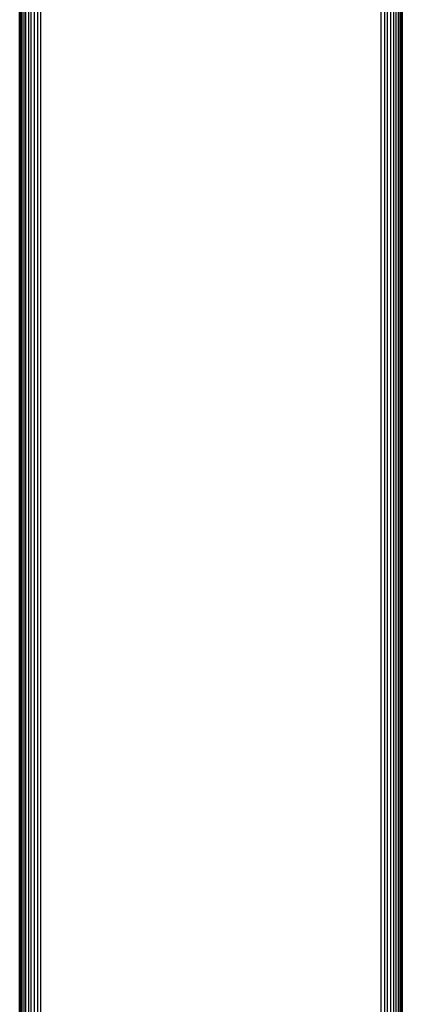
# Model space of a CAD drawing. Units: inches. Extents: x -170 to 505, y -568 to 173.
# Drawn here: x 164 to 173, y -243 to -220 of the extents above; entities that cross this region are included whole.
import ezdxf

# ---------------------------------------------------------------- set-up
doc = ezdxf.new("R2010")
doc.units = ezdxf.units.IN
doc.header["$MEASUREMENT"] = 0

msp = doc.modelspace()

# ---------------------------------------------------------------- linework, layer by layer
for p, q in [((164.926, -287.86), (164.926, -207.968)), ((173.372, -279.654), (173.372, -210.723)), ((173.402, -279.722), (173.402, -210.699)), ((173.42, -210.683), (173.42, -279.794)), ((173.426, -210.677), (173.426, -279.868)), ((172.926, -279.398), (172.926, -210.928)), ((173.004, -210.909), (173.004, -279.403)), ((173.081, -279.421), (173.081, -210.884)), ((173.153, -279.449), (173.153, -210.855)), ((173.22, -210.822), (173.22, -279.487)), ((173.28, -279.535), (173.28, -210.787)), ((173.331, -210.754), (173.331, -279.591)), ((164.426, -279.868), (164.426, -211.148)), ((164.432, -211.153), (164.432, -279.794)), ((164.451, -279.722), (164.451, -211.169)), ((164.481, -279.654), (164.481, -211.193)), ((164.522, -211.224), (164.522, -279.591)), ((164.573, -279.535), (164.573, -211.257)), ((164.632, -211.292), (164.632, -279.487)), ((164.699, -279.449), (164.699, -211.325)), ((164.772, -279.421), (164.772, -211.355)), ((164.848, -211.379), (164.848, -279.403))]:
    msp.add_line(p, q)

doc.saveas('drawing.dxf')
